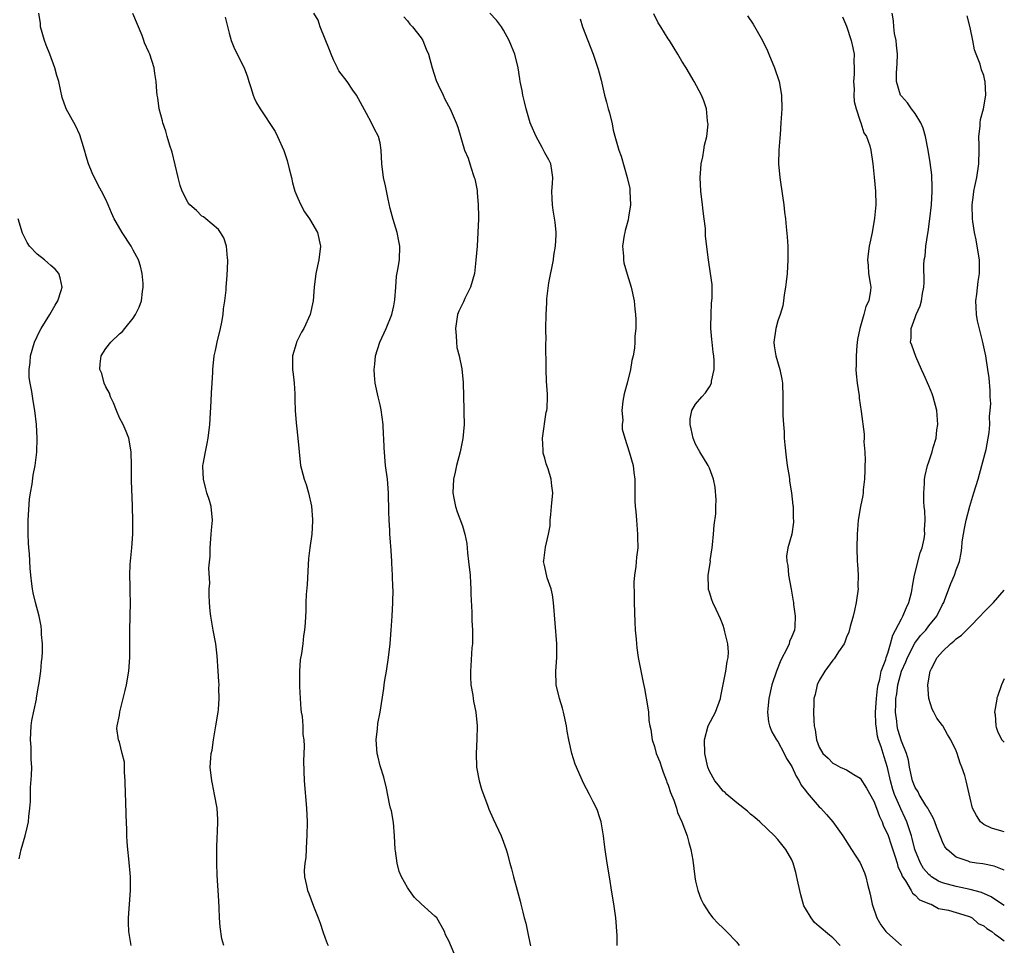
# Model space of a CAD drawing. Units: inches. Extents: x 2616000 to 2619000, y 1503000 to 1506000.
# Drawn here: x 2618856 to 2619000, y 1504325 to 1504460 of the extents above; entities that cross this region are included whole.
import ezdxf

# ---------------------------------------------------------------- set-up
doc = ezdxf.new("R2010")
doc.units = ezdxf.units.IN
doc.header["$MEASUREMENT"] = 0
doc.layers.add('LD26161503_10ft', color=91, linetype='Continuous')

msp = doc.modelspace()

# ---------------------------------------------------------------- linework, layer by layer
at = {"layer": 'LD26161503_10ft'}
for points, elevation in [([(2618872.73, 1504325), (2618872.35, 1504327), (2618872.3, 1504328.3), (2618872.3, 1504329), (2618872.6, 1504333), (2618872.6, 1504335), (2618872.36, 1504337.64), (2618872.2, 1504339), (2618872.12, 1504340.12), (2618872.1, 1504341), (2618872.1, 1504341.9), (2618871.98, 1504343.98), (2618871.92, 1504346.08), (2618871.88, 1504347), (2618871.84, 1504349), (2618871.74, 1504350.26), (2618871.75, 1504351), (2618871.73, 1504351.73), (2618871.42, 1504353), (2618871, 1504354.62), (2618870.84, 1504355), (2618870.64, 1504356.64), (2618870.68, 1504357), (2618871, 1504358.57), (2618871.08, 1504359.08), (2618871.84, 1504362.16), (2618872.03, 1504363), (2618872.36, 1504365), (2618872.5, 1504367), (2618872.5, 1504368.5), (2618872.53, 1504369.47), (2618872.53, 1504371), (2618872.6, 1504375), (2618872.57, 1504376.57), (2618872.58, 1504377.42), (2618872.53, 1504379), (2618872.56, 1504380.56), (2618872.79, 1504383), (2618872.96, 1504385), (2618872.97, 1504387), (2618872.91, 1504388.91), (2618872.88, 1504389.12), (2618872.77, 1504392.77), (2618872.77, 1504395), (2618872.72, 1504397), (2618872.35, 1504399), (2618871.97, 1504399.97), (2618871.52, 1504401), (2618871, 1504401.95), (2618870.55, 1504403), (2618870.13, 1504404.13), (2618869.68, 1504405), (2618869.53, 1504405.53), (2618869, 1504406.47), (2618868.77, 1504407), (2618868.42, 1504408.42), (2618868.15, 1504409), (2618868.19, 1504409.81), (2618868.32, 1504411), (2618869, 1504412.05), (2618869.74, 1504413), (2618871, 1504414.2), (2618871.44, 1504414.56), (2618871.8, 1504415), (2618873, 1504416.51), (2618873.36, 1504417), (2618873.89, 1504418.11), (2618874.22, 1504419), (2618874.36, 1504420.36), (2618874.47, 1504421), (2618874.45, 1504421.55), (2618874.32, 1504423), (2618874.05, 1504424.05), (2618873.77, 1504425), (2618873, 1504426.42), (2618872.71, 1504427), (2618871.38, 1504429), (2618870.51, 1504430.51), (2618870.21, 1504431), (2618869.85, 1504431.85), (2618869.34, 1504433), (2618869, 1504433.81), (2618868.39, 1504435), (2618867.88, 1504435.88), (2618867, 1504437.69), (2618866.49, 1504439), (2618866.13, 1504440.13), (2618865.9, 1504441), (2618865.22, 1504443.22), (2618864.58, 1504444.58), (2618863.25, 1504447), (2618863.18, 1504447.18), (2618862.67, 1504448.67), (2618862.14, 1504451), (2618861.87, 1504451.87), (2618861.56, 1504453), (2618860.83, 1504455), (2618860.31, 1504456.31), (2618860.07, 1504457), (2618859.51, 1504459), (2618859.47, 1504459.47), (2618859.27, 1504461)], 8050), ([(2618886.23, 1504325), (2618885.94, 1504325.94), (2618885.7, 1504327.7), (2618885.59, 1504329), (2618885.53, 1504330.47), (2618885.51, 1504331.51), (2618885.25, 1504335.25), (2618885.18, 1504337), (2618885.18, 1504339), (2618885.26, 1504341), (2618885.29, 1504341.29), (2618885.36, 1504343.36), (2618885.25, 1504345), (2618884.88, 1504347), (2618884.56, 1504348.56), (2618884.45, 1504349), (2618884.24, 1504351), (2618884.32, 1504352.32), (2618884.39, 1504353), (2618884.51, 1504353.49), (2618884.72, 1504355), (2618885.07, 1504357), (2618885.37, 1504359), (2618885.42, 1504359.42), (2618885.55, 1504361), (2618885.5, 1504362.5), (2618885.52, 1504363), (2618885.5, 1504363.5), (2618885.37, 1504365), (2618885.24, 1504367.24), (2618885.04, 1504369), (2618884.67, 1504371), (2618884.43, 1504372.43), (2618884.32, 1504373), (2618884.23, 1504373.77), (2618884.14, 1504375), (2618884.1, 1504376.1), (2618884.09, 1504377), (2618884.16, 1504377.84), (2618884.02, 1504380.02), (2618884.23, 1504381.77), (2618884.23, 1504383), (2618884.32, 1504384.32), (2618884.39, 1504385), (2618884.42, 1504385.58), (2618884.55, 1504387), (2618884.37, 1504389), (2618884.13, 1504389.87), (2618883.76, 1504391), (2618883.59, 1504391.59), (2618883.23, 1504393), (2618883.16, 1504394.84), (2618883.16, 1504395), (2618883.21, 1504395.21), (2618883.53, 1504397), (2618883.78, 1504398.22), (2618883.95, 1504399), (2618884.18, 1504401), (2618884.38, 1504404.39), (2618884.42, 1504405.58), (2618884.51, 1504407), (2618884.59, 1504408.59), (2618884.6, 1504409), (2618884.82, 1504411), (2618885, 1504411.79), (2618885.24, 1504413), (2618885.71, 1504415), (2618885.91, 1504415.91), (2618886.11, 1504417), (2618886.17, 1504417.83), (2618886.37, 1504419), (2618886.56, 1504420.56), (2618886.56, 1504421), (2618886.72, 1504422.72), (2618886.79, 1504424.79), (2618886.79, 1504425), (2618886.74, 1504425.26), (2618886.6, 1504427), (2618886.22, 1504428.22), (2618885.73, 1504429), (2618885.43, 1504429.43), (2618883.59, 1504431), (2618883.26, 1504431.26), (2618883, 1504431.39), (2618882.21, 1504432.21), (2618881.28, 1504433), (2618881, 1504433.32), (2618880.15, 1504435), (2618879.85, 1504435.85), (2618879.55, 1504437), (2618878.69, 1504440.69), (2618878.35, 1504441.65), (2618877.97, 1504443), (2618877.78, 1504443.78), (2618877.32, 1504445), (2618877.27, 1504445.27), (2618876.81, 1504447), (2618876.61, 1504448.61), (2618876.52, 1504449), (2618876.44, 1504449.56), (2618876.34, 1504451), (2618876.18, 1504452.18), (2618876.04, 1504453), (2618875.41, 1504455), (2618875.27, 1504455.27), (2618874.66, 1504456.66), (2618874.56, 1504457), (2618874.3, 1504457.7), (2618872.93, 1504460.93)], 8060), ([(2618886.41, 1504460.41), (2618887, 1504458.08), (2618887.31, 1504457), (2618887.79, 1504455.79), (2618889.17, 1504453), (2618889.68, 1504451.68), (2618889.86, 1504451), (2618890.15, 1504450.15), (2618890.49, 1504449), (2618890.63, 1504448.63), (2618891, 1504447.88), (2618891.5, 1504447), (2618893.72, 1504443.72), (2618894.03, 1504443), (2618894.95, 1504440.95), (2618895.47, 1504439.47), (2618895.73, 1504438.27), (2618896.06, 1504437), (2618896.23, 1504436.23), (2618896.59, 1504435), (2618897, 1504433.97), (2618897.44, 1504433), (2618897.98, 1504431.98), (2618898.69, 1504431), (2618899.86, 1504429), (2618900.29, 1504427), (2618900.06, 1504425), (2618899.64, 1504423), (2618899.38, 1504421), (2618899.22, 1504419), (2618898.78, 1504417), (2618897.86, 1504415), (2618897.55, 1504414.45), (2618896.82, 1504413), (2618896.76, 1504412.76), (2618896.23, 1504411), (2618896.25, 1504409), (2618896.32, 1504408.32), (2618896.49, 1504407), (2618896.57, 1504405.43), (2618896.56, 1504404.56), (2618896.61, 1504403), (2618896.78, 1504401.22), (2618896.8, 1504400.8), (2618897.01, 1504398.99), (2618897.18, 1504397), (2618897.41, 1504395), (2618897.53, 1504394.47), (2618897.91, 1504393), (2618898.21, 1504392.21), (2618898.57, 1504391), (2618899, 1504389.07), (2618899.13, 1504387.13), (2618899.13, 1504386.87), (2618899.03, 1504385), (2618898.76, 1504383), (2618898.56, 1504381.44), (2618898.49, 1504380.49), (2618898.36, 1504377.64), (2618898.2, 1504376.2), (2618898.16, 1504375), (2618898.15, 1504373.85), (2618898.07, 1504372.07), (2618898, 1504371), (2618897.84, 1504370.16), (2618897.74, 1504369), (2618897.56, 1504367.56), (2618897.37, 1504366.63), (2618897.26, 1504365), (2618897.25, 1504363.25), (2618897.23, 1504363), (2618897.23, 1504362.77), (2618897.33, 1504361), (2618897.45, 1504359.45), (2618897.51, 1504359), (2618897.62, 1504358.38), (2618897.73, 1504357), (2618897.75, 1504355.75), (2618897.87, 1504355), (2618897.92, 1504354.08), (2618897.85, 1504351.85), (2618897.91, 1504349), (2618898.27, 1504345), (2618898.35, 1504343), (2618898.32, 1504341), (2618898.25, 1504340.25), (2618898.17, 1504337.83), (2618898.03, 1504337), (2618897.94, 1504335.94), (2618897.99, 1504335), (2618898.29, 1504333.71), (2618898.4, 1504333), (2618898.59, 1504332.59), (2618899.3, 1504330.7), (2618899.99, 1504329), (2618900.25, 1504328.25), (2618900.66, 1504327), (2618901, 1504326.03), (2618901.29, 1504325.29), (2618901.42, 1504325)], 8070), ([(2618919.8, 1504323.8), (2618919, 1504325.64), (2618918.55, 1504326.55), (2618918.37, 1504327), (2618917.92, 1504327.92), (2618917.25, 1504329), (2618917, 1504329.28), (2618915, 1504331.07), (2618913.99, 1504331.99), (2618913.27, 1504333), (2618913, 1504333.44), (2618912.12, 1504335), (2618911.79, 1504335.79), (2618911.47, 1504337), (2618911.22, 1504338.78), (2618911.18, 1504339), (2618911.09, 1504341), (2618910.93, 1504342.93), (2618910.64, 1504344.64), (2618910.53, 1504345), (2618910.37, 1504345.63), (2618909.92, 1504347.92), (2618909.52, 1504349.52), (2618909, 1504351.2), (2618908.65, 1504352.65), (2618908.59, 1504353), (2618908.43, 1504355), (2618908.6, 1504356.6), (2618908.66, 1504357.34), (2618909, 1504359), (2618909.54, 1504362.46), (2618909.59, 1504363), (2618909.69, 1504363.69), (2618909.92, 1504365), (2618910.24, 1504367), (2618910.47, 1504369), (2618910.62, 1504371), (2618910.75, 1504373), (2618910.86, 1504375), (2618910.89, 1504376.89), (2618910.87, 1504377.13), (2618910.82, 1504379), (2618910.73, 1504380.73), (2618910.69, 1504381), (2618910.6, 1504382.6), (2618910.45, 1504384.45), (2618910.43, 1504385), (2618910.43, 1504385.57), (2618910.32, 1504387), (2618910.27, 1504388.27), (2618910.29, 1504389), (2618910.24, 1504390.24), (2618910.24, 1504391), (2618910.06, 1504393), (2618909.81, 1504395), (2618909.57, 1504397.57), (2618909.55, 1504399), (2618909.48, 1504399.48), (2618909.43, 1504401), (2618909.14, 1504403.14), (2618909, 1504403.87), (2618908.72, 1504405), (2618908.29, 1504407), (2618908.17, 1504408.17), (2618908.12, 1504409), (2618908.22, 1504409.78), (2618908.34, 1504411), (2618908.98, 1504413), (2618909.87, 1504415), (2618910.72, 1504417), (2618911, 1504418.31), (2618911.16, 1504419.16), (2618911.27, 1504421), (2618911.4, 1504422.6), (2618911.59, 1504423.59), (2618911.81, 1504425), (2618911.89, 1504427), (2618911.73, 1504427.73), (2618911.5, 1504429), (2618910.89, 1504430.89), (2618910.47, 1504432.47), (2618910.17, 1504433.83), (2618909.78, 1504435.78), (2618909.51, 1504437), (2618909.24, 1504439), (2618909.16, 1504441), (2618909, 1504442.06), (2618908.79, 1504443), (2618908.14, 1504444.14), (2618907.76, 1504445), (2618907, 1504446.36), (2618905.57, 1504449), (2618905, 1504449.74), (2618904.19, 1504451), (2618903, 1504452.58), (2618902.84, 1504452.84), (2618902.78, 1504453), (2618902.19, 1504454.19), (2618901.87, 1504455), (2618901.64, 1504455.64), (2618900.28, 1504459), (2618899.97, 1504459.97), (2618899.35, 1504461)], 8080), ([(2618912.45, 1504460.45), (2618913, 1504459.88), (2618913.35, 1504459.35), (2618913.72, 1504459), (2618915, 1504457.36), (2618915.25, 1504457), (2618915.73, 1504455.73), (2618916.05, 1504455), (2618916.59, 1504453), (2618917.16, 1504451.16), (2618917.48, 1504450.52), (2618918.17, 1504449), (2618918.44, 1504448.44), (2618919.19, 1504447), (2618920.08, 1504445), (2618920.35, 1504444.35), (2618921.29, 1504441), (2618921.82, 1504439.82), (2618922.06, 1504439), (2618922.56, 1504437.44), (2618922.73, 1504437), (2618922.79, 1504436.79), (2618923.13, 1504435.13), (2618923.16, 1504434.84), (2618923.32, 1504433), (2618923.33, 1504431.33), (2618923.34, 1504431), (2618923.27, 1504429), (2618923.13, 1504427), (2618922.96, 1504424.96), (2618922.74, 1504423), (2618922.19, 1504421), (2618921.37, 1504419.37), (2618921.14, 1504418.86), (2618920.5, 1504417.5), (2618920.27, 1504417), (2618919.97, 1504415), (2618920.09, 1504413.91), (2618920.13, 1504413), (2618920.21, 1504412.21), (2618920.51, 1504411), (2618920.92, 1504409.08), (2618921.12, 1504407.12), (2618921.14, 1504405), (2618921.22, 1504403.22), (2618921.21, 1504402.79), (2618921.24, 1504401), (2618921.05, 1504398.95), (2618920.66, 1504397), (2618920.15, 1504395), (2618919.96, 1504394.04), (2618919.72, 1504393), (2618919.62, 1504391), (2618919.77, 1504390.23), (2618919.97, 1504389), (2618920.23, 1504388.23), (2618921, 1504386.19), (2618921.37, 1504385), (2618921.64, 1504383.64), (2618921.75, 1504382.25), (2618921.91, 1504381), (2618922.11, 1504379), (2618922.18, 1504377.82), (2618922.21, 1504377), (2618922.21, 1504376.21), (2618922.38, 1504373.62), (2618922.39, 1504372.39), (2618922.47, 1504371), (2618922.47, 1504369.53), (2618922.45, 1504369), (2618922.39, 1504368.39), (2618922.24, 1504365.77), (2618922.16, 1504365), (2618922.16, 1504364.16), (2618922.22, 1504363), (2618922.5, 1504361.5), (2618922.56, 1504361), (2618922.63, 1504360.63), (2618922.96, 1504359), (2618923.14, 1504357), (2618923.1, 1504355.1), (2618922.99, 1504353.01), (2618923.07, 1504351), (2618923.44, 1504349), (2618923.77, 1504347.77), (2618924.7, 1504345.3), (2618924.85, 1504344.85), (2618925.48, 1504343.48), (2618926.66, 1504341), (2618927, 1504340.07), (2618927.37, 1504339), (2618927.51, 1504338.49), (2618927.91, 1504337), (2618928.16, 1504336.16), (2618928.46, 1504335), (2618929, 1504333.06), (2618929.43, 1504331.43), (2618929.51, 1504331), (2618929.83, 1504329.83), (2618929.98, 1504329), (2618930.24, 1504328.24), (2618930.48, 1504327), (2618930.87, 1504325.13), (2618930.93, 1504324.93)], 8090), ([(2618943.58, 1504325), (2618943.54, 1504326.46), (2618943.36, 1504329), (2618943.06, 1504331.06), (2618942.78, 1504332.78), (2618942.44, 1504335), (2618942.1, 1504337), (2618941.8, 1504339), (2618941.71, 1504339.71), (2618941.57, 1504341), (2618941.22, 1504343), (2618941, 1504343.73), (2618940.68, 1504344.68), (2618940.54, 1504345), (2618940.04, 1504345.96), (2618939.53, 1504347), (2618938.66, 1504348.66), (2618938.5, 1504349), (2618938.14, 1504349.86), (2618937.62, 1504351), (2618937.45, 1504351.45), (2618936.94, 1504353), (2618936.49, 1504355), (2618936.26, 1504356.26), (2618936.16, 1504357), (2618935.76, 1504359), (2618935.61, 1504359.61), (2618935.17, 1504361), (2618934.68, 1504363), (2618934.61, 1504365), (2618934.76, 1504367), (2618934.77, 1504369), (2618934.28, 1504375), (2618934.14, 1504376.14), (2618933.94, 1504377), (2618933.37, 1504378.63), (2618933, 1504380.24), (2618932.84, 1504381), (2618932.87, 1504381.13), (2618933.1, 1504383.1), (2618933.55, 1504385), (2618933.78, 1504386.22), (2618933.81, 1504387), (2618933.87, 1504387.87), (2618934, 1504389), (2618934.16, 1504391), (2618934.05, 1504392.05), (2618933.96, 1504393), (2618933.51, 1504394.49), (2618933.23, 1504395.23), (2618933, 1504396.08), (2618932.78, 1504396.78), (2618932.75, 1504397), (2618932.76, 1504397.24), (2618932.67, 1504399), (2618933.23, 1504402.77), (2618933.29, 1504403), (2618933.34, 1504403.34), (2618933.39, 1504405), (2618933.39, 1504405.39), (2618933.28, 1504407.28), (2618933.22, 1504409), (2618933.17, 1504413), (2618933.19, 1504413.19), (2618933.17, 1504415), (2618933.2, 1504417), (2618933.29, 1504418.71), (2618933.31, 1504419.31), (2618933.62, 1504421.62), (2618934.27, 1504425), (2618934.35, 1504425.65), (2618934.56, 1504427), (2618934.65, 1504428.65), (2618934.65, 1504429), (2618934.5, 1504430.5), (2618934.24, 1504432.24), (2618934.11, 1504433), (2618934.06, 1504433.94), (2618934.05, 1504435), (2618934.13, 1504436.13), (2618934.16, 1504437), (2618934.04, 1504438.04), (2618933.88, 1504439), (2618933.6, 1504439.6), (2618933, 1504440.6), (2618932.82, 1504441), (2618932.64, 1504441.36), (2618931.74, 1504443), (2618931, 1504444.65), (2618930.87, 1504445), (2618930.27, 1504447), (2618930.06, 1504448.06), (2618929.79, 1504449), (2618929.7, 1504449.7), (2618929.43, 1504451), (2618929.39, 1504451.39), (2618929.11, 1504453), (2618928.63, 1504455), (2618928.17, 1504456.17), (2618927.81, 1504457), (2618927, 1504458.52), (2618926.72, 1504459), (2618925.96, 1504459.96), (2618924.99, 1504461)], 8100), ([(2618938.16, 1504460.16), (2618938.53, 1504459), (2618940.05, 1504455), (2618940.81, 1504452.81), (2618941.22, 1504451.22), (2618941.71, 1504449), (2618942.01, 1504448.01), (2618942.26, 1504447), (2618942.44, 1504446.44), (2618942.82, 1504444.82), (2618943, 1504443.92), (2618943.32, 1504442.68), (2618943.8, 1504441), (2618944.14, 1504440.14), (2618945.03, 1504437), (2618945.39, 1504435.39), (2618945.43, 1504435), (2618945.49, 1504433), (2618945.2, 1504431.2), (2618945.15, 1504430.84), (2618945, 1504430.3), (2618944.74, 1504429.26), (2618944.66, 1504429), (2618944.59, 1504428.59), (2618944.36, 1504427), (2618944.48, 1504425.52), (2618944.48, 1504425), (2618944.54, 1504424.54), (2618945, 1504422.93), (2618945.62, 1504421), (2618946.06, 1504419), (2618946.15, 1504417.85), (2618946.25, 1504417), (2618946.28, 1504416.28), (2618946.26, 1504415), (2618946.15, 1504413.85), (2618946.15, 1504413), (2618946.09, 1504412.09), (2618945.9, 1504411), (2618945.7, 1504410.3), (2618945.52, 1504409), (2618945, 1504407), (2618944.56, 1504405.44), (2618944.39, 1504404.39), (2618944.23, 1504403), (2618944.37, 1504401.63), (2618944.31, 1504401), (2618944.31, 1504400.31), (2618944.69, 1504399), (2618945.32, 1504397), (2618945.9, 1504395), (2618946.01, 1504393.99), (2618946.15, 1504393), (2618946.15, 1504391), (2618946.16, 1504389.84), (2618946.19, 1504389), (2618946.28, 1504388.28), (2618946.37, 1504387), (2618946.54, 1504385), (2618946.53, 1504384.53), (2618946.55, 1504383), (2618946.38, 1504381.62), (2618946.27, 1504380.27), (2618946.08, 1504379), (2618946, 1504378), (2618946.05, 1504376.05), (2618946.05, 1504375), (2618946.13, 1504372.13), (2618946.2, 1504371), (2618946.32, 1504369.68), (2618946.36, 1504369), (2618946.41, 1504368.41), (2618946.64, 1504367), (2618947.34, 1504363.34), (2618947.53, 1504362.47), (2618947.96, 1504359.96), (2618948.11, 1504359), (2618948.2, 1504357.8), (2618948.33, 1504357), (2618948.49, 1504356.49), (2618948.67, 1504355), (2618949, 1504354.01), (2618949.27, 1504353), (2618949.76, 1504351.76), (2618950, 1504351), (2618950.26, 1504350.26), (2618950.77, 1504349), (2618950.82, 1504348.82), (2618951, 1504348.38), (2618951.32, 1504347.32), (2618951.82, 1504346.18), (2618952.2, 1504345), (2618952.36, 1504344.36), (2618952.99, 1504343), (2618953.76, 1504341), (2618953.99, 1504339.99), (2618954.32, 1504339), (2618954.57, 1504337.43), (2618954.88, 1504335), (2618955, 1504334.37), (2618955.32, 1504333), (2618955.77, 1504331.77), (2618956.16, 1504331), (2618957, 1504329.64), (2618957.52, 1504329), (2618958.24, 1504328.24), (2618959, 1504327.53), (2618959.48, 1504327), (2618961, 1504325.49), (2618961.36, 1504325)], 8110), ([(2618976.09, 1504325), (2618975, 1504326.08), (2618974.51, 1504326.51), (2618973, 1504327.76), (2618972.34, 1504328.34), (2618971.83, 1504329), (2618971, 1504330.4), (2618970.79, 1504330.79), (2618970.35, 1504332.35), (2618969.93, 1504334.07), (2618969.61, 1504335.61), (2618969.2, 1504337), (2618969, 1504337.5), (2618968.17, 1504339), (2618967, 1504340.45), (2618966.5, 1504341), (2618964.36, 1504343), (2618963.65, 1504343.65), (2618963, 1504344.15), (2618962.56, 1504344.56), (2618961, 1504345.79), (2618959.57, 1504347), (2618959.29, 1504347.29), (2618959, 1504347.51), (2618958.35, 1504348.35), (2618957.79, 1504349), (2618957, 1504350.4), (2618956.77, 1504351), (2618956.34, 1504353), (2618956.27, 1504355), (2618956.85, 1504357), (2618957.9, 1504359), (2618958.62, 1504361), (2618958.66, 1504361.34), (2618959.03, 1504363.03), (2618959.4, 1504365), (2618959.58, 1504366.42), (2618959.75, 1504367), (2618959.77, 1504367.77), (2618959.69, 1504369), (2618959.27, 1504370.73), (2618959.18, 1504371.18), (2618959, 1504371.68), (2618958.62, 1504372.62), (2618958.01, 1504374.01), (2618957.52, 1504375), (2618957.38, 1504375.38), (2618957, 1504376.53), (2618956.89, 1504376.89), (2618956.87, 1504377), (2618956.88, 1504377.12), (2618956.84, 1504379), (2618957.15, 1504381), (2618957.14, 1504381.14), (2618957.43, 1504383), (2618957.44, 1504383.44), (2618957.61, 1504385), (2618957.71, 1504386.29), (2618957.94, 1504387.94), (2618957.95, 1504389), (2618958.01, 1504390.01), (2618957.83, 1504391.83), (2618957.61, 1504393), (2618957, 1504394.59), (2618956.83, 1504395), (2618955.61, 1504397), (2618955, 1504398.09), (2618954.63, 1504399), (2618954.36, 1504400.36), (2618954.18, 1504401), (2618954.18, 1504401.82), (2618954.43, 1504403), (2618955, 1504403.92), (2618955.9, 1504405), (2618956.42, 1504405.58), (2618957, 1504406.47), (2618957.29, 1504407), (2618957.31, 1504407.31), (2618957.7, 1504409), (2618957.72, 1504410.28), (2618957.63, 1504411), (2618957.54, 1504411.54), (2618957.39, 1504413), (2618957.37, 1504413.37), (2618957.21, 1504415), (2618957.23, 1504415.23), (2618957.24, 1504417), (2618957.32, 1504418.68), (2618957.38, 1504419), (2618957.43, 1504419.43), (2618957.39, 1504421.39), (2618957.18, 1504423), (2618956.86, 1504425), (2618956.44, 1504428.45), (2618956.43, 1504429.57), (2618956.25, 1504431), (2618956.09, 1504432.09), (2618956.01, 1504433), (2618955.77, 1504435), (2618955.65, 1504437), (2618955.74, 1504438.26), (2618955.81, 1504439), (2618956.04, 1504440.04), (2618956.2, 1504441), (2618956.29, 1504441.71), (2618956.61, 1504443), (2618956.81, 1504444.81), (2618956.8, 1504445), (2618956.74, 1504445.26), (2618956.57, 1504447), (2618956.19, 1504448.19), (2618955.84, 1504449), (2618954.8, 1504451), (2618953.63, 1504453), (2618953, 1504453.97), (2618952.41, 1504455), (2618951.85, 1504455.85), (2618951.17, 1504457), (2618951, 1504457.23), (2618949.94, 1504459), (2618949.56, 1504459.56), (2618948.89, 1504460.89)], 8120), ([(2618962.57, 1504460.57), (2618963.38, 1504459.38), (2618964.73, 1504457), (2618965.46, 1504455.46), (2618965.67, 1504455), (2618966.48, 1504453), (2618967.16, 1504451), (2618967.52, 1504449), (2618967.56, 1504447), (2618967.44, 1504445), (2618967.3, 1504443.3), (2618967.28, 1504442.72), (2618967.14, 1504441), (2618967.1, 1504439), (2618967.29, 1504437), (2618967.68, 1504434.32), (2618967.85, 1504433), (2618967.95, 1504431.95), (2618968.08, 1504431), (2618968.21, 1504429.79), (2618968.33, 1504428.33), (2618968.42, 1504427), (2618968.42, 1504425.58), (2618968.44, 1504425), (2618968.33, 1504423), (2618968.22, 1504421.78), (2618968.11, 1504421), (2618967.9, 1504419.9), (2618967.81, 1504419), (2618967.69, 1504418.31), (2618967.3, 1504417), (2618967, 1504416.12), (2618966.67, 1504415), (2618966.38, 1504413), (2618966.47, 1504412.47), (2618966.68, 1504411), (2618967.29, 1504409), (2618967.59, 1504407.59), (2618967.66, 1504407), (2618967.72, 1504405), (2618967.71, 1504403.71), (2618967.73, 1504402.27), (2618967.79, 1504401), (2618967.91, 1504399.91), (2618967.93, 1504399), (2618968, 1504398), (2618968.2, 1504396.2), (2618968.36, 1504395), (2618968.63, 1504393.37), (2618968.67, 1504393), (2618968.69, 1504392.69), (2618968.96, 1504391), (2618969.16, 1504389.16), (2618969.2, 1504389), (2618969.24, 1504387.24), (2618969.29, 1504387), (2618969.26, 1504386.74), (2618969.02, 1504385), (2618968.44, 1504383), (2618968.24, 1504381.76), (2618968.29, 1504381), (2618968.42, 1504380.42), (2618968.54, 1504379), (2618968.94, 1504376.94), (2618969.23, 1504375.23), (2618969.27, 1504375), (2618969.29, 1504374.71), (2618969.51, 1504373), (2618969.46, 1504371.46), (2618969.39, 1504371), (2618969, 1504370.04), (2618968.68, 1504369.32), (2618968.62, 1504369), (2618968.36, 1504368.36), (2618967.41, 1504366.59), (2618966.79, 1504365), (2618966.11, 1504363), (2618965.69, 1504361), (2618965.52, 1504359.52), (2618965.5, 1504359), (2618965.62, 1504357.62), (2618965.76, 1504357), (2618966.13, 1504356.13), (2618966.81, 1504355), (2618967, 1504354.75), (2618967.89, 1504353), (2618968.24, 1504352.24), (2618969, 1504351.09), (2618969.66, 1504349.66), (2618970.08, 1504349), (2618970.37, 1504348.37), (2618971, 1504347.57), (2618971.24, 1504347.24), (2618973, 1504345.21), (2618973.24, 1504345), (2618974.09, 1504344.09), (2618975, 1504343), (2618976.46, 1504341), (2618977.73, 1504339), (2618979, 1504337.04), (2618979.6, 1504335.6), (2618979.82, 1504335), (2618980.06, 1504333.94), (2618980.45, 1504332.45), (2618980.74, 1504331), (2618981.43, 1504329), (2618982.02, 1504328.02), (2618982.75, 1504327), (2618982.87, 1504326.87), (2618985, 1504324.97)], 8130), ([(2618976.42, 1504460.42), (2618977, 1504459.07), (2618977.67, 1504457), (2618977.92, 1504455.92), (2618978.11, 1504455), (2618978.06, 1504453.94), (2618978.12, 1504453), (2618978.1, 1504452.1), (2618978.02, 1504451), (2618978.1, 1504449.9), (2618978.07, 1504449), (2618978.09, 1504448.09), (2618978.42, 1504447), (2618979, 1504445.21), (2618979.09, 1504445), (2618979.51, 1504443.51), (2618979.91, 1504443), (2618980.38, 1504441.62), (2618980.54, 1504441), (2618980.83, 1504439), (2618981.04, 1504437.04), (2618981.23, 1504435), (2618981.26, 1504433), (2618981.09, 1504431.09), (2618980.75, 1504429), (2618980.32, 1504427), (2618980.13, 1504425.87), (2618980.07, 1504425), (2618980.17, 1504424.17), (2618980.22, 1504423), (2618980.42, 1504421.58), (2618980.52, 1504421), (2618980.51, 1504420.51), (2618980.27, 1504419), (2618979.79, 1504418.21), (2618979.51, 1504417), (2618978.92, 1504415), (2618978.61, 1504413.39), (2618978.51, 1504412.51), (2618978.39, 1504411), (2618978.38, 1504409.62), (2618978.36, 1504409), (2618978.38, 1504408.38), (2618978.54, 1504407), (2618978.83, 1504405.17), (2618978.84, 1504404.84), (2618979.15, 1504402.85), (2618979.59, 1504399.59), (2618979.59, 1504399), (2618979.54, 1504398.46), (2618979.66, 1504397), (2618979.71, 1504395.71), (2618979.68, 1504395), (2618979.69, 1504394.31), (2618979.64, 1504393), (2618979.43, 1504391.43), (2618979.42, 1504391), (2618979.39, 1504390.61), (2618979.02, 1504389), (2618978.68, 1504387), (2618978.53, 1504385), (2618978.48, 1504383), (2618978.56, 1504381), (2618978.61, 1504380.61), (2618978.71, 1504379), (2618978.67, 1504377.33), (2618978.68, 1504377), (2618978.39, 1504375), (2618978.16, 1504373.84), (2618977.95, 1504373), (2618977.52, 1504371.52), (2618977.31, 1504370.69), (2618977, 1504369.98), (2618976.77, 1504369.23), (2618976.64, 1504369), (2618975.82, 1504367.82), (2618975.21, 1504366.79), (2618975, 1504366.59), (2618973.85, 1504365), (2618973, 1504363.62), (2618972.73, 1504363), (2618972.41, 1504361.59), (2618972.25, 1504361), (2618972.24, 1504360.24), (2618972.17, 1504359), (2618972.21, 1504357.79), (2618972.3, 1504357), (2618972.45, 1504356.45), (2618972.61, 1504355), (2618973, 1504353.9), (2618973.55, 1504353), (2618974.32, 1504352.32), (2618975, 1504351.57), (2618975.39, 1504351.39), (2618976.08, 1504351), (2618977, 1504350.62), (2618978.06, 1504349.94), (2618979, 1504349.37), (2618979.92, 1504347.92), (2618981, 1504346.05), (2618981.39, 1504345), (2618981.79, 1504343.79), (2618982.18, 1504343), (2618982.39, 1504342.39), (2618983, 1504341.17), (2618983.54, 1504339.54), (2618984.1, 1504337.9), (2618984.37, 1504337), (2618984.49, 1504336.49), (2618985, 1504335.39), (2618985.1, 1504335.1), (2618985.59, 1504334.41), (2618986.41, 1504333), (2618986.6, 1504332.6), (2618987, 1504332.33), (2618987.63, 1504331.63), (2618989, 1504331.12), (2618989.07, 1504331.07), (2618989.35, 1504331), (2618990.4, 1504330.4), (2618991.86, 1504330.14), (2618993, 1504329.81), (2618994.74, 1504329.26), (2618995, 1504329.17), (2618995.3, 1504329), (2618996.21, 1504328.21), (2618997, 1504327.83), (2618997.46, 1504327.46), (2618998.2, 1504327), (2618998.62, 1504326.62), (2618999, 1504326.41), (2619000, 1504325.64)], 8140), ([(2619000, 1504330.84), (2618999, 1504331.46), (2618998.07, 1504332.07), (2618996.69, 1504332.69), (2618995, 1504333.17), (2618993, 1504333.57), (2618991, 1504334.13), (2618990.39, 1504334.39), (2618989.4, 1504335), (2618989.17, 1504335.17), (2618989, 1504335.32), (2618988.23, 1504336.23), (2618987.77, 1504337), (2618986.97, 1504339), (2618986.59, 1504340.59), (2618986.46, 1504341), (2618986.16, 1504341.84), (2618985.81, 1504343), (2618985.56, 1504343.56), (2618984.9, 1504344.9), (2618984.76, 1504345.24), (2618983.99, 1504347), (2618983.75, 1504347.75), (2618983.39, 1504349), (2618982.97, 1504350.97), (2618982.48, 1504352.48), (2618982.03, 1504353.97), (2618981.67, 1504355), (2618981.53, 1504355.53), (2618981.3, 1504357), (2618981.28, 1504357.28), (2618981.23, 1504359), (2618981.35, 1504361), (2618981.52, 1504362.48), (2618981.6, 1504363), (2618981.84, 1504363.84), (2618982.07, 1504365), (2618982.71, 1504366.71), (2618982.78, 1504367), (2618983, 1504367.62), (2618983.42, 1504369), (2618983.74, 1504370.26), (2618984.15, 1504371), (2618985, 1504372.64), (2618985.21, 1504373), (2618985.73, 1504374.27), (2618986.1, 1504375), (2618986.46, 1504376.46), (2618986.57, 1504377), (2618986.61, 1504377.39), (2618986.92, 1504379), (2618987.72, 1504382.28), (2618988.01, 1504383), (2618988.31, 1504384.31), (2618988.41, 1504385), (2618988.38, 1504385.62), (2618988.47, 1504387), (2618988.4, 1504388.4), (2618988.33, 1504389), (2618988.29, 1504389.71), (2618988.26, 1504391), (2618988.37, 1504392.37), (2618988.38, 1504393), (2618988.47, 1504393.53), (2618988.81, 1504395), (2618989, 1504395.51), (2618989.48, 1504397), (2618989.64, 1504397.64), (2618990.05, 1504399), (2618990.18, 1504400.18), (2618990.31, 1504401), (2618990.17, 1504403), (2618989.64, 1504405), (2618989.47, 1504405.47), (2618989, 1504406.63), (2618988.28, 1504408.28), (2618987.92, 1504409), (2618987.08, 1504410.92), (2618986.54, 1504412.54), (2618986.34, 1504413), (2618986.41, 1504413.59), (2618986.41, 1504415), (2618987, 1504416.6), (2618987.13, 1504417), (2618987.73, 1504418.27), (2618987.91, 1504419), (2618988.08, 1504420.08), (2618988.28, 1504421), (2618988.3, 1504421.7), (2618988.27, 1504424.27), (2618988.33, 1504425), (2618988.46, 1504425.54), (2618988.57, 1504427), (2618988.84, 1504428.84), (2618988.9, 1504429.1), (2618989.16, 1504431), (2618989.37, 1504433), (2618989.49, 1504435), (2618989.49, 1504435.49), (2618989.41, 1504437.41), (2618989.19, 1504439.19), (2618988.92, 1504441), (2618988.53, 1504443), (2618988.19, 1504444.19), (2618987.81, 1504445), (2618987, 1504446.36), (2618986.48, 1504447), (2618985.91, 1504447.91), (2618985, 1504448.85), (2618984.88, 1504449), (2618984.27, 1504451), (2618984.29, 1504452.29), (2618984.39, 1504453.61), (2618984.41, 1504455), (2618984.3, 1504456.3), (2618984.22, 1504457), (2618983.99, 1504458.01), (2618983.88, 1504459), (2618983.86, 1504459.86), (2618983.67, 1504461)], 8150), ([(2619000, 1504335.96), (2618999.97, 1504335.97), (2618998.54, 1504336.54), (2618996.88, 1504336.88), (2618995.93, 1504337), (2618995, 1504337.15), (2618994.72, 1504337.28), (2618993, 1504337.86), (2618991.66, 1504339), (2618991.35, 1504339.35), (2618991, 1504340.08), (2618990.73, 1504340.73), (2618990.64, 1504341), (2618990.17, 1504342.17), (2618989.88, 1504343), (2618989.62, 1504343.62), (2618989, 1504344.71), (2618988.86, 1504345), (2618988.58, 1504345.42), (2618987.6, 1504347), (2618987.42, 1504347.42), (2618987, 1504348.03), (2618986.62, 1504349), (2618986.19, 1504351), (2618986.01, 1504352.01), (2618985.73, 1504353), (2618985, 1504354.77), (2618984.5, 1504356.5), (2618984.37, 1504357), (2618984.32, 1504357.68), (2618984.16, 1504359), (2618984.17, 1504360.17), (2618984.21, 1504361), (2618984.31, 1504361.69), (2618984.46, 1504363), (2618985, 1504365), (2618985.65, 1504366.35), (2618985.9, 1504367), (2618986.94, 1504369.06), (2618987.8, 1504370.2), (2618988.54, 1504371), (2618989, 1504371.6), (2618990.18, 1504373), (2618991, 1504374.7), (2618991.17, 1504375), (2618991.29, 1504375.29), (2618992.22, 1504377.78), (2618992.74, 1504379), (2618993, 1504379.78), (2618993.45, 1504381), (2618993.73, 1504382.27), (2618993.81, 1504383), (2618993.87, 1504383.87), (2618994.04, 1504385), (2618994.21, 1504385.79), (2618994.42, 1504387), (2618994.95, 1504389.05), (2618995.57, 1504391), (2618996.17, 1504393), (2618996.73, 1504395), (2618997.35, 1504397.35), (2618997.81, 1504399.81), (2618997.89, 1504401), (2618997.85, 1504402.15), (2618997.96, 1504403), (2618998.03, 1504404.03), (2618997.96, 1504405), (2618997.94, 1504405.94), (2618997.77, 1504407.77), (2618997.62, 1504409), (2618997.3, 1504411), (2618997, 1504412.32), (2618996.83, 1504413.18), (2618996.08, 1504416.08), (2618995.95, 1504417), (2618995.92, 1504418.09), (2618995.86, 1504419), (2618995.99, 1504419.99), (2618996.18, 1504421.82), (2618996.37, 1504423), (2618996.38, 1504425), (2618996.06, 1504427), (2618995.89, 1504427.89), (2618995.64, 1504429), (2618995.4, 1504430.6), (2618995.35, 1504431), (2618995.32, 1504433), (2618995.53, 1504434.47), (2618995.58, 1504435), (2618995.71, 1504435.71), (2618995.99, 1504437), (2618996.3, 1504439), (2618996.35, 1504441), (2618996.32, 1504441.68), (2618996.31, 1504443), (2618996.48, 1504444.48), (2618996.49, 1504445), (2618996.54, 1504445.46), (2618996.97, 1504447), (2618997.29, 1504449), (2618997.2, 1504451), (2618997.15, 1504451.15), (2618997, 1504451.87), (2618996.69, 1504452.69), (2618996.48, 1504453.52), (2618995.91, 1504455), (2618995.64, 1504455.64), (2618995.41, 1504457), (2618995, 1504458.9), (2618994.57, 1504460.57)], 8160), ([(2618856.37, 1504337.63), (2618856.69, 1504339), (2618857.25, 1504341), (2618857.61, 1504342.39), (2618857.73, 1504343), (2618857.78, 1504343.78), (2618857.95, 1504345), (2618858.03, 1504345.97), (2618858.02, 1504347), (2618858.04, 1504348.04), (2618858.2, 1504349.8), (2618858.22, 1504351), (2618858.13, 1504352.13), (2618858.14, 1504353), (2618858.11, 1504353.89), (2618858.01, 1504355), (2618858.11, 1504357), (2618858.22, 1504357.78), (2618858.89, 1504360.89), (2618858.91, 1504361.09), (2618859.18, 1504362.82), (2618859.29, 1504363.29), (2618859.54, 1504365), (2618859.65, 1504366.35), (2618859.75, 1504367), (2618859.8, 1504367.8), (2618859.78, 1504369), (2618859.66, 1504370.34), (2618859.64, 1504371), (2618859.57, 1504371.57), (2618859.29, 1504373), (2618858.75, 1504375), (2618858.42, 1504376.42), (2618858.32, 1504377), (2618858.25, 1504377.75), (2618858.1, 1504379), (2618858, 1504380), (2618857.9, 1504382.1), (2618857.79, 1504383), (2618857.72, 1504383.72), (2618857.68, 1504385), (2618857.71, 1504387), (2618857.91, 1504390.09), (2618858.03, 1504391), (2618858.27, 1504392.27), (2618858.4, 1504393.6), (2618858.7, 1504395), (2618858.96, 1504396.96), (2618859.01, 1504399), (2618858.9, 1504401), (2618858.68, 1504403), (2618858.41, 1504404.41), (2618858.22, 1504405.78), (2618857.96, 1504407), (2618857.84, 1504407.84), (2618857.82, 1504409), (2618857.97, 1504410.03), (2618858.03, 1504411), (2618858.62, 1504413), (2618859.38, 1504414.62), (2618859.6, 1504415), (2618860.87, 1504417), (2618861.63, 1504418.37), (2618862.04, 1504419), (2618862.5, 1504420.5), (2618862.64, 1504421), (2618862.38, 1504422.38), (2618862.16, 1504423), (2618861.64, 1504423.64), (2618861, 1504424.16), (2618860.58, 1504424.58), (2618860.07, 1504425), (2618859, 1504425.83), (2618857.9, 1504427), (2618857.53, 1504427.53), (2618856.87, 1504428.87), (2618856.23, 1504431)], 8040), ([(2619000, 1504341.54), (2618999.65, 1504341.65), (2618998.12, 1504342.12), (2618997, 1504342.63), (2618996.52, 1504343), (2618995.94, 1504343.94), (2618995.36, 1504345), (2618995, 1504346.45), (2618994.44, 1504349), (2618994.24, 1504349.76), (2618993.83, 1504351), (2618993.57, 1504351.57), (2618993.14, 1504353), (2618993, 1504353.37), (2618992.19, 1504355), (2618991.74, 1504355.74), (2618991.06, 1504357), (2618991, 1504357.09), (2618990.16, 1504358.16), (2618989.73, 1504359), (2618989.47, 1504359.47), (2618989.01, 1504361), (2618988.86, 1504363), (2618989.19, 1504365), (2618989.37, 1504365.37), (2618990.22, 1504367), (2618991, 1504367.88), (2618992.17, 1504369), (2618992.64, 1504369.36), (2618993, 1504369.72), (2618993.77, 1504370.23), (2618995, 1504371.53), (2618996.48, 1504373), (2618997, 1504373.62), (2618998.41, 1504375), (2619000, 1504376.83)], 8170), ([(2619000, 1504363.87), (2618999.61, 1504363), (2618999, 1504361.3), (2618998.91, 1504361.09), (2618998.89, 1504361), (2618998.9, 1504360.9), (2618998.58, 1504359), (2618998.67, 1504358.67), (2618998.76, 1504357), (2618998.82, 1504356.82), (2618999, 1504356.24), (2618999.4, 1504355.4), (2618999.65, 1504355), (2619000, 1504354.64)], 8180)]:
    msp.add_lwpolyline(points, dxfattribs=dict(at, elevation=elevation))

doc.saveas('drawing.dxf')
